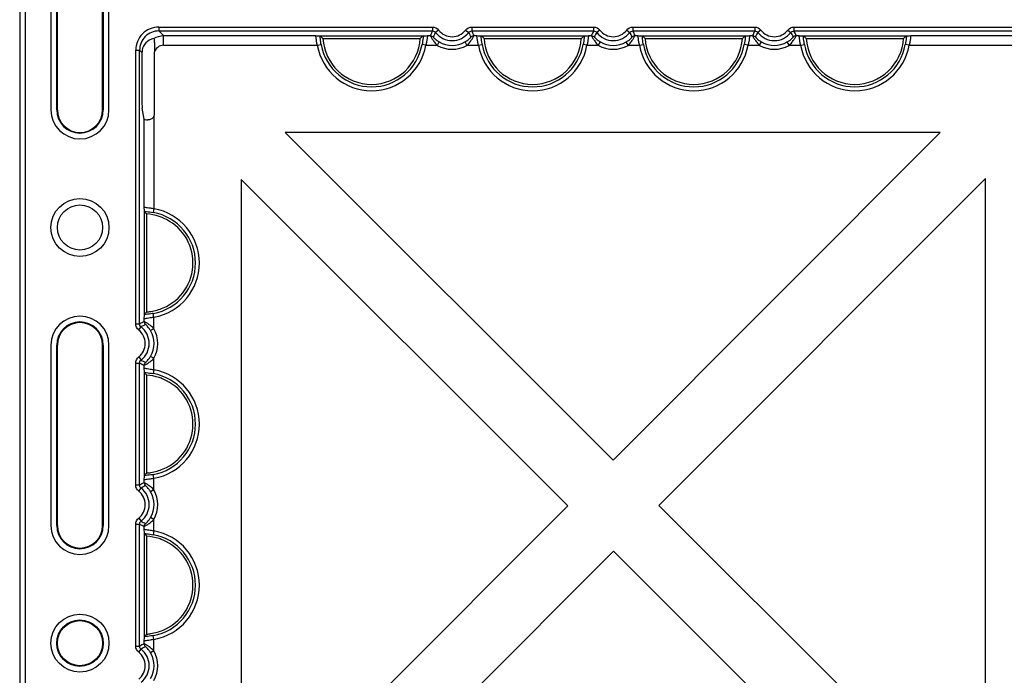
# Model space of a CAD drawing. Units: millimetres. Extents: x 1001 to 2507, y 5629 to 7348.
# Drawn here: x 1149 to 1302, y 7063 to 7165 of the extents above; entities that cross this region are included whole.
import ezdxf

# ---------------------------------------------------------------- set-up
doc = ezdxf.new("R2010")
doc.units = ezdxf.units.MM
doc.header["$MEASUREMENT"] = 0
doc.layers.add('bloxx', color=7, linetype='Continuous')
doc.layers.add('construction lines', color=4, linetype='Continuous')
doc.layers.get('construction lines').off()

# ---------------------------------------------------------------- blocks, each defined once
blk = doc.blocks.new('bloxx. plan single')
at = {"layer": 'bloxx', "color": 7, "linetype": 'Continuous'}
for p, q in [((-334.71, -7), (-334.71, -327.71)), ((-333.86, -7.85), (-333.86, -326.86)), ((-329.86, -153.36), (-329.86, -181.36)), ((-328.96, -181.36), (-328.96, -153.36)), ((-328.86, -181.36), (-328.86, -153.36)), ((-321.86, -181.36), (-321.86, -153.36)), ((-321.75, -153.36), (-321.75, -181.36)), ((-320.86, -181.36), (-320.86, -153.36)), ((-288.11, -169.85), (-288.07, -169.86)), ((-288.07, -169.86), (-272.14, -169.86)), ((-287.66, -170.27), (-272.56, -170.27)), ((-272.14, -169.86), (-272.1, -169.85)), ((-263.11, -169.85), (-263.07, -169.86)), ((-263.07, -169.86), (-247.14, -169.86)), ((-262.66, -170.27), (-247.56, -170.27)), ((-247.14, -169.86), (-247.1, -169.85)), ((-238.11, -169.85), (-238.07, -169.86)), ((-238.07, -169.86), (-222.14, -169.86)), ((-237.66, -170.27), (-222.56, -170.27)), ((-222.14, -169.86), (-222.1, -169.85)), ((-213.11, -169.85), (-213.07, -169.86)), ((-213.07, -169.86), (-197.14, -169.86)), ((-212.66, -170.27), (-197.56, -170.27)), ((-197.14, -169.86), (-197.1, -169.85)), ((-315.74, -172.47), (-315.74, -180.08)), ((-313.79, -181.92), (-313.79, -172.32)), ((-315.38, -182.79), (-315.72, -181.07)), ((-242.6, -235.7), (-293.53, -184.86)), ((-191.88, -184.86), (-293.53, -184.86)), ((-191.88, -184.86), (-242.6, -235.7)), ((-300.36, -192.17), (-300.36, -293.59)), ((-300.36, -192.17), (-249.66, -242.78)), ((-235.52, -242.76), (-184.86, -191.98)), ((-184.86, -293.34), (-184.86, -191.98)), ((-315.35, -197.14), (-315.36, -197.1)), ((-315.35, -213.07), (-315.35, -197.14)), ((-314.99, -212.71), (-314.99, -197.5)), ((-315.36, -213.11), (-315.35, -213.07)), ((-329.86, -217.86), (-329.86, -245.86)), ((-328.96, -245.86), (-328.96, -217.86)), ((-328.86, -245.86), (-328.86, -217.86)), ((-321.86, -245.86), (-321.86, -217.86)), ((-321.75, -217.86), (-321.75, -245.86)), ((-320.86, -245.86), (-320.86, -217.86)), ((-315.35, -222.14), (-315.36, -222.1)), ((-315.35, -238.07), (-315.35, -222.14)), ((-314.99, -237.71), (-314.99, -222.5)), ((-315.36, -238.11), (-315.35, -238.07)), ((-249.66, -242.78), (-300.36, -293.59)), ((-184.86, -293.34), (-235.52, -242.76)), ((-315.35, -247.14), (-315.36, -247.1)), ((-315.35, -263.07), (-315.35, -247.14)), ((-314.99, -262.71), (-314.99, -247.5)), ((-292.98, -300.36), (-242.58, -249.84)), ((-242.58, -249.84), (-191.98, -300.36)), ((-315.36, -263.11), (-315.35, -263.07))]:
    blk.add_line(p, q, dxfattribs=at)
at = {"layer": 'bloxx', "color": 9, "linetype": 'Continuous'}
for p, q in [((-313.11, -168.5), (-313.11, -169.1)), ((-313.11, -168.5), (-270.65, -168.5)), ((-312.38, -169.83), (-313.11, -169.1)), ((-313.11, -169.1), (-270.65, -169.1)), ((-270.65, -168.5), (-270.65, -169.1)), ((-269.7, -168.97), (-270.18, -169.33)), ((-265.51, -168.97), (-265.04, -169.33)), ((-264.56, -168.5), (-264.56, -169.1)), ((-264.56, -168.5), (-245.65, -168.5)), ((-264.56, -169.1), (-245.65, -169.1)), ((-245.65, -168.5), (-245.65, -169.1)), ((-244.7, -168.97), (-245.18, -169.33)), ((-240.51, -168.97), (-240.04, -169.33)), ((-239.56, -168.5), (-239.56, -169.1)), ((-239.56, -168.5), (-220.65, -168.5)), ((-239.56, -169.1), (-220.65, -169.1)), ((-220.65, -168.5), (-220.65, -169.1)), ((-219.7, -168.97), (-220.18, -169.33)), ((-215.51, -168.97), (-215.04, -169.33)), ((-214.56, -168.5), (-214.56, -169.1)), ((-214.56, -168.5), (-172.1, -168.5)), ((-214.56, -169.1), (-172.1, -169.1)), ((-312.38, -171.33), (-312.38, -169.83)), ((-312.38, -169.83), (-288.81, -169.83)), ((-271.4, -169.83), (-270.99, -169.83)), ((-269.9, -171.33), (-269.6, -170.81)), ((-265.31, -171.33), (-265.61, -170.81)), ((-264.22, -169.83), (-263.81, -169.83)), ((-246.4, -169.83), (-245.99, -169.83)), ((-244.9, -171.33), (-244.6, -170.81)), ((-240.31, -171.33), (-240.61, -170.81)), ((-239.22, -169.83), (-238.81, -169.83)), ((-221.4, -169.83), (-220.99, -169.83)), ((-219.9, -171.33), (-219.6, -170.81)), ((-215.31, -171.33), (-215.61, -170.81)), ((-214.22, -169.83), (-213.81, -169.83)), ((-196.4, -169.83), (-172.83, -169.83)), ((-316.71, -214.56), (-316.71, -172.1)), ((-316.71, -172.1), (-316.11, -172.1)), ((-316.11, -214.56), (-316.11, -172.1)), ((-315.74, -172.47), (-316.11, -172.1)), ((-312.38, -171.33), (-288.52, -171.33)), ((-288.52, -171.33), (-287.93, -171.22)), ((-271.69, -171.33), (-272.28, -171.22)), ((-271.69, -171.33), (-269.9, -171.33)), ((-265.31, -171.33), (-263.52, -171.33)), ((-263.52, -171.33), (-262.93, -171.22)), ((-246.69, -171.33), (-247.28, -171.22)), ((-246.69, -171.33), (-244.9, -171.33)), ((-240.31, -171.33), (-238.52, -171.33)), ((-238.52, -171.33), (-237.93, -171.22)), ((-221.69, -171.33), (-222.28, -171.22)), ((-221.69, -171.33), (-219.9, -171.33)), ((-215.31, -171.33), (-213.52, -171.33)), ((-213.52, -171.33), (-212.93, -171.22)), ((-196.69, -171.33), (-197.28, -171.22)), ((-196.69, -171.33), (-172.83, -171.33)), ((-328.96, -181.36), (-328.86, -181.36)), ((-321.86, -181.36), (-321.75, -181.36)), ((-315.38, -196.4), (-315.38, -182.79)), ((-313.88, -182.33), (-313.88, -196.69)), ((-313.88, -196.69), (-313.99, -197.28)), ((-315.38, -214.22), (-315.38, -213.81)), ((-313.88, -213.52), (-313.99, -212.93)), ((-313.88, -215.31), (-313.88, -213.52)), ((-316.71, -214.56), (-316.11, -214.56)), ((-316.24, -215.51), (-315.88, -215.04)), ((-313.88, -215.31), (-314.4, -215.61)), ((-328.86, -217.86), (-328.96, -217.86)), ((-321.75, -217.86), (-321.86, -217.86)), ((-316.24, -219.7), (-315.88, -220.18)), ((-313.88, -219.9), (-314.4, -219.6)), ((-313.88, -221.69), (-313.88, -219.9)), ((-316.71, -239.56), (-316.71, -220.65)), ((-316.71, -220.65), (-316.11, -220.65)), ((-316.11, -239.56), (-316.11, -220.65)), ((-315.38, -221.4), (-315.38, -220.99)), ((-313.88, -221.69), (-313.99, -222.28)), ((-313.88, -238.52), (-313.99, -237.93)), ((-316.71, -239.56), (-316.11, -239.56)), ((-315.38, -239.22), (-315.38, -238.81)), ((-313.88, -240.31), (-313.88, -238.52)), ((-316.24, -240.51), (-315.88, -240.04)), ((-313.88, -240.31), (-314.4, -240.61)), ((-328.96, -245.86), (-328.86, -245.86)), ((-321.86, -245.86), (-321.75, -245.86)), ((-316.71, -264.56), (-316.71, -245.65)), ((-316.71, -245.65), (-316.11, -245.65)), ((-316.24, -244.7), (-315.88, -245.18)), ((-316.11, -264.56), (-316.11, -245.65)), ((-313.88, -244.9), (-314.4, -244.6)), ((-313.88, -246.69), (-313.88, -244.9)), ((-315.38, -246.4), (-315.38, -245.99)), ((-313.88, -246.69), (-313.99, -247.28)), ((-315.38, -264.22), (-315.38, -263.81)), ((-313.88, -263.52), (-313.99, -262.93)), ((-313.88, -265.31), (-313.88, -263.52)), ((-316.71, -264.56), (-316.11, -264.56)), ((-316.24, -265.51), (-315.88, -265.04)), ((-313.88, -265.31), (-314.4, -265.61))]:
    blk.add_line(p, q, dxfattribs=at)
at = {"layer": 'bloxx', "color": 7, "linetype": 'Continuous'}
for centre, radius in [((-325.36, -199.61), 4.5), ((-325.36, -199.61), 3.5), ((-325.36, -264.11), 4.5), ((-325.36, -264.11), 3.6), ((-325.36, -264.11), 3.5)]:
    blk.add_circle(centre, radius, dxfattribs=at)
at = {"layer": 'bloxx', "color": 9, "linetype": 'Continuous'}
for centre, radius, start, end in [((-313.11, -172.1), 3.6, 89.9968, 180.0032), ((-313.11, -172.1), 3, 89.9919, 180.0081), ((-252.85, -177.84), 19.83, 153.831, 156.1644), ((-267.61, -167.36), 3.24, 217.5603, 322.4397), ((-267.61, -167.36), 2.64, 217.5603, 322.4397), ((-282.36, -177.85), 19.84, 23.8358, 26.1688), ((-227.85, -177.84), 19.83, 153.831, 156.1644), ((-242.61, -167.36), 3.24, 217.5603, 322.4397), ((-242.61, -167.36), 2.64, 217.5603, 322.4397), ((-257.36, -177.85), 19.84, 23.8358, 26.1688), ((-202.85, -177.84), 19.83, 153.831, 156.1644), ((-217.61, -167.36), 3.24, 217.5603, 322.4397), ((-217.61, -167.36), 2.64, 217.5603, 322.4397), ((-232.36, -177.85), 19.84, 23.8358, 26.1688), ((-267.61, -167.36), 3.99, 239.983, 300.017), ((-242.61, -167.36), 3.99, 239.983, 300.017), ((-217.61, -167.36), 3.99, 239.983, 300.017), ((-312.38, -172.83), 1.5, 89.9995, 160.215), ((-280.11, -169.83), 8.55, 190.1029, 349.8971), ((-280.11, -169.83), 7.95, 190.1029, 349.8971), ((-267.61, -167.36), 4.59, 239.983, 300.017), ((-255.11, -169.83), 8.55, 190.1029, 349.8971), ((-255.11, -169.83), 7.95, 190.1029, 349.8971), ((-242.61, -167.36), 4.59, 239.983, 300.017), ((-230.11, -169.83), 8.55, 190.1029, 349.8971), ((-230.11, -169.83), 7.95, 190.1029, 349.8971), ((-217.61, -167.36), 4.59, 239.983, 300.017), ((-205.11, -169.83), 8.55, 190.1029, 349.8971), ((-205.11, -169.83), 7.95, 190.1029, 349.8971), ((-315.38, -205.11), 8.55, 280.1029, 79.8971), ((-315.38, -205.11), 7.95, 280.1029, 79.8971), ((-307.36, -232.36), 19.84, 113.8358, 116.1688), ((-317.86, -217.61), 3.24, 307.5603, 52.4397), ((-317.86, -217.61), 4.59, 329.983, 30.017), ((-317.86, -217.61), 2.64, 307.5603, 52.4397), ((-317.86, -217.61), 3.99, 329.983, 30.017), ((-307.37, -202.85), 19.83, 243.831, 246.1644), ((-315.38, -230.11), 7.95, 280.1029, 79.8971), ((-315.38, -230.11), 8.55, 280.1029, 79.8971), ((-307.36, -257.36), 19.84, 113.8358, 116.1688), ((-317.86, -242.61), 2.64, 307.5603, 52.4397), ((-317.86, -242.61), 3.24, 307.5603, 52.4397), ((-317.86, -242.61), 3.99, 329.983, 30.017), ((-317.86, -242.61), 4.59, 329.983, 30.017), ((-307.37, -227.85), 19.83, 243.831, 246.1644), ((-315.38, -255.11), 7.95, 280.1029, 79.8971), ((-315.38, -255.11), 8.55, 280.1029, 79.8971), ((-307.36, -282.36), 19.84, 113.8358, 116.1688), ((-317.86, -267.61), 2.64, 307.5603, 52.4397), ((-317.86, -267.61), 3.24, 307.5603, 52.4397), ((-317.86, -267.61), 3.99, 329.983, 30.017), ((-317.86, -267.61), 4.59, 329.983, 30.017)]:
    blk.add_arc(centre, radius, start, end, dxfattribs=at)
at = {"layer": 'bloxx', "color": 7, "linetype": 'Continuous'}
for centre, radius, start, end in [((-272.81, -154.54), 21.63, 225.1055, 226.6479), ((-280.11, -169.83), 7.56, 183.316, 356.684), ((-287.4, -154.54), 21.63, 313.3521, 314.8945), ((-247.81, -154.54), 21.63, 225.1055, 226.6479), ((-255.11, -169.83), 7.56, 183.316, 356.684), ((-262.4, -154.54), 21.63, 313.3521, 314.8945), ((-222.81, -154.54), 21.63, 225.1055, 226.6479), ((-230.11, -169.83), 7.56, 183.316, 356.684), ((-237.4, -154.54), 21.63, 313.3521, 314.8945), ((-197.81, -154.54), 21.63, 225.1055, 226.6479), ((-205.11, -169.83), 7.56, 183.316, 356.684), ((-212.4, -154.54), 21.63, 313.3521, 314.8945), ((-325.36, -181.36), 4.5, 180, 0), ((-325.36, -181.36), 3.6, 180, 0), ((-325.36, -181.36), 3.5, 180, 0), ((-314.77, -181.93), 0.972, 328.0799, 335.6681), ((-330.74, -212.48), 21.73, 43.5455, 44.8921), ((-315.38, -205.11), 7.56, 292.7285, 67.2715), ((-325.36, -217.86), 4.5, 0, 180), ((-330.74, -197.74), 21.73, 315.1079, 316.4545), ((-325.36, -217.86), 3.6, 0, 180), ((-325.36, -217.86), 3.5, 0, 180), ((-330.74, -237.48), 21.73, 43.5455, 44.8921), ((-315.38, -230.11), 7.56, 292.7285, 67.2715), ((-330.74, -222.74), 21.73, 315.1079, 316.4545), ((-325.36, -245.86), 4.5, 180, 0), ((-325.36, -245.86), 3.6, 180, 0), ((-325.36, -245.86), 3.5, 180, 0), ((-330.74, -262.48), 21.73, 43.5455, 44.8921), ((-315.38, -255.11), 7.56, 292.7285, 67.2715), ((-330.74, -247.74), 21.73, 315.1079, 316.4545)]:
    blk.add_arc(centre, radius, start, end, dxfattribs=at)
for centre, major_axis, ratio, start_param, end_param in [((-312, -173.21), (3.54, -1.7), 0.73033, 2.447697, 3.358683), ((-312.74, -172.47), (-2.12, 2.12), 0.999695, 0.664579, 0.785246), ((-315.72, -180.08), (0, 1), 0.017455, -4.712389, -3.228859), ((-313.88, -182.79), (1.5, 0), 0.087489, -3.124139, -2.244985), ((-314.8, -181.91), (0.712, -0.712), 0.992433, 0.358514, 0.7816)]:
    blk.add_ellipse(centre, major_axis=major_axis, ratio=ratio, start_param=start_param, end_param=end_param, dxfattribs=at)
at = {"layer": 'bloxx', "color": 9, "linetype": 'Continuous'}
for points in [[(-270.65, -168.5), (-270.3, -168.5), (-269.92, -168.69), (-269.7, -168.97)], [(-270.65, -169.1), (-270.47, -169.1), (-270.28, -169.19), (-270.18, -169.33)], [(-270.18, -169.33), (-270.31, -169.56), (-270.43, -169.79), (-270.55, -170.03)], [(-265.51, -168.97), (-265.3, -168.69), (-264.91, -168.5), (-264.56, -168.5)], [(-265.04, -169.33), (-264.93, -169.19), (-264.74, -169.1), (-264.56, -169.1)], [(-264.66, -170.03), (-264.78, -169.79), (-264.9, -169.56), (-265.04, -169.33)], [(-245.65, -168.5), (-245.3, -168.5), (-244.92, -168.69), (-244.7, -168.97)], [(-245.65, -169.1), (-245.47, -169.1), (-245.28, -169.19), (-245.18, -169.33)], [(-245.18, -169.33), (-245.31, -169.56), (-245.43, -169.79), (-245.55, -170.03)], [(-240.51, -168.97), (-240.3, -168.69), (-239.91, -168.5), (-239.56, -168.5)], [(-240.04, -169.33), (-239.93, -169.19), (-239.74, -169.1), (-239.56, -169.1)], [(-239.66, -170.03), (-239.78, -169.79), (-239.9, -169.56), (-240.04, -169.33)], [(-220.65, -168.5), (-220.3, -168.5), (-219.92, -168.69), (-219.7, -168.97)], [(-220.65, -169.1), (-220.47, -169.1), (-220.28, -169.19), (-220.18, -169.33)], [(-220.18, -169.33), (-220.31, -169.56), (-220.43, -169.79), (-220.55, -170.03)], [(-215.51, -168.97), (-215.3, -168.69), (-214.91, -168.5), (-214.56, -168.5)], [(-215.04, -169.33), (-214.93, -169.19), (-214.74, -169.1), (-214.56, -169.1)], [(-214.66, -170.03), (-214.78, -169.79), (-214.9, -169.56), (-215.04, -169.33)], [(-313.92, -170.25), (-313.46, -169.98), (-312.91, -169.83), (-312.38, -169.83)], [(-270.99, -169.83), (-270.83, -169.83), (-270.66, -169.91), (-270.55, -170.03)], [(-264.22, -169.83), (-264.38, -169.83), (-264.55, -169.91), (-264.66, -170.03)], [(-245.99, -169.83), (-245.83, -169.83), (-245.66, -169.91), (-245.55, -170.03)], [(-239.22, -169.83), (-239.38, -169.83), (-239.55, -169.91), (-239.66, -170.03)], [(-220.99, -169.83), (-220.83, -169.83), (-220.66, -169.91), (-220.55, -170.03)], [(-214.22, -169.83), (-214.38, -169.83), (-214.55, -169.91), (-214.66, -170.03)], [(-316.24, -215.51), (-316.52, -215.3), (-316.71, -214.91), (-316.71, -214.56)], [(-315.88, -215.04), (-316.02, -214.93), (-316.11, -214.74), (-316.11, -214.56)], [(-315.18, -214.66), (-315.42, -214.78), (-315.65, -214.9), (-315.88, -215.04)], [(-315.38, -214.22), (-315.38, -214.38), (-315.3, -214.55), (-315.18, -214.66)], [(-316.71, -220.65), (-316.71, -220.3), (-316.52, -219.92), (-316.24, -219.7)], [(-316.11, -220.65), (-316.11, -220.47), (-316.02, -220.28), (-315.88, -220.18)], [(-315.88, -220.18), (-315.65, -220.31), (-315.42, -220.43), (-315.18, -220.55)], [(-315.38, -220.99), (-315.38, -220.83), (-315.3, -220.66), (-315.18, -220.55)], [(-316.24, -240.51), (-316.52, -240.3), (-316.71, -239.91), (-316.71, -239.56)], [(-315.88, -240.04), (-316.02, -239.93), (-316.11, -239.74), (-316.11, -239.56)], [(-315.18, -239.66), (-315.42, -239.78), (-315.65, -239.9), (-315.88, -240.04)], [(-315.38, -239.22), (-315.38, -239.38), (-315.3, -239.55), (-315.18, -239.66)], [(-316.71, -245.65), (-316.71, -245.3), (-316.52, -244.92), (-316.24, -244.7)], [(-316.11, -245.65), (-316.11, -245.47), (-316.02, -245.28), (-315.88, -245.18)], [(-315.88, -245.18), (-315.65, -245.31), (-315.42, -245.43), (-315.18, -245.55)], [(-315.38, -245.99), (-315.38, -245.83), (-315.3, -245.66), (-315.18, -245.55)], [(-315.38, -264.22), (-315.38, -264.38), (-315.3, -264.55), (-315.18, -264.66)], [(-316.24, -265.51), (-316.52, -265.3), (-316.71, -264.91), (-316.71, -264.56)], [(-315.88, -265.04), (-316.02, -264.93), (-316.11, -264.74), (-316.11, -264.56)], [(-315.18, -264.66), (-315.42, -264.78), (-315.65, -264.9), (-315.88, -265.04)]]:
    blk.add_open_spline(points, degree=3, dxfattribs=at)
at = {"layer": 'bloxx', "color": 7, "linetype": 'Continuous'}
for points, knots in [([(-313.92, -170.25), (-313.9, -170.25), (-313.87, -170.34), (-313.86, -170.45), (-313.83, -170.68), (-313.81, -171.06), (-313.79, -171.62), (-313.79, -172.08), (-313.79, -172.32)], [0, 0, 0, 0, 0.024802, 0.092193, 0.198795, 0.335406, 0.65813, 1, 1, 1, 1]), ([(-288.81, -169.83), (-288.67, -169.83), (-288.43, -169.85), (-288.19, -169.84), (-288.11, -169.85)], [0, 0, 0, 0, 0.63699, 1, 1, 1, 1]), ([(-272.1, -169.85), (-272.02, -169.84), (-271.78, -169.85), (-271.55, -169.83), (-271.4, -169.83)], [0, 0, 0, 0, 0.363004, 1, 1, 1, 1]), ([(-263.81, -169.83), (-263.67, -169.83), (-263.43, -169.85), (-263.19, -169.84), (-263.11, -169.85)], [0, 0, 0, 0, 0.636992, 1, 1, 1, 1]), ([(-247.1, -169.85), (-247.02, -169.84), (-246.78, -169.85), (-246.55, -169.83), (-246.4, -169.83)], [0, 0, 0, 0, 0.363009, 1, 1, 1, 1]), ([(-238.81, -169.83), (-238.67, -169.83), (-238.43, -169.85), (-238.19, -169.84), (-238.11, -169.85)], [0, 0, 0, 0, 0.636994, 1, 1, 1, 1]), ([(-222.1, -169.85), (-222.02, -169.84), (-221.78, -169.85), (-221.55, -169.83), (-221.4, -169.83)], [0, 0, 0, 0, 0.363009, 1, 1, 1, 1]), ([(-213.81, -169.83), (-213.67, -169.83), (-213.43, -169.85), (-213.19, -169.84), (-213.11, -169.85)], [0, 0, 0, 0, 0.636995, 1, 1, 1, 1]), ([(-197.1, -169.85), (-197.02, -169.84), (-196.78, -169.85), (-196.55, -169.83), (-196.4, -169.83)], [0, 0, 0, 0, 0.363009, 1, 1, 1, 1]), ([(-313.94, -182.45), (-314.04, -182.6), (-314.31, -182.84), (-314.66, -182.9), (-314.82, -182.89)], [0, 0, 0, 0, 0.528273, 1, 1, 1, 1]), ([(-315.36, -197.1), (-315.37, -197.02), (-315.36, -196.78), (-315.38, -196.55), (-315.38, -196.4)], [0, 0, 0, 0, 0.362996, 1, 1, 1, 1]), ([(-312.46, -198.13), (-312.67, -198.04), (-313.48, -197.74), (-314.35, -197.56), (-314.99, -197.5)], [0, 0, 0, 0, 0.257615, 1, 1, 1, 1]), ([(-314.99, -212.71), (-314.78, -212.69), (-313.92, -212.58), (-313.07, -212.34), (-312.46, -212.08)], [0, 0, 0, 0, 0.239823, 1, 1, 1, 1]), ([(-315.38, -213.81), (-315.38, -213.67), (-315.36, -213.43), (-315.37, -213.19), (-315.36, -213.11)], [0, 0, 0, 0, 0.63699, 1, 1, 1, 1]), ([(-315.36, -222.1), (-315.37, -222.02), (-315.36, -221.78), (-315.38, -221.55), (-315.38, -221.4)], [0, 0, 0, 0, 0.363004, 1, 1, 1, 1]), ([(-312.46, -223.13), (-312.67, -223.04), (-313.48, -222.74), (-314.35, -222.56), (-314.99, -222.5)], [0, 0, 0, 0, 0.257615, 1, 1, 1, 1]), ([(-315.38, -238.81), (-315.38, -238.67), (-315.36, -238.43), (-315.37, -238.19), (-315.36, -238.11)], [0, 0, 0, 0, 0.636991, 1, 1, 1, 1]), ([(-314.99, -237.71), (-314.78, -237.69), (-313.92, -237.58), (-313.07, -237.34), (-312.46, -237.08)], [0, 0, 0, 0, 0.239823, 1, 1, 1, 1]), ([(-315.36, -247.1), (-315.37, -247.02), (-315.36, -246.78), (-315.38, -246.55), (-315.38, -246.4)], [0, 0, 0, 0, 0.363004, 1, 1, 1, 1]), ([(-312.46, -248.13), (-312.67, -248.04), (-313.48, -247.74), (-314.35, -247.56), (-314.99, -247.5)], [0, 0, 0, 0, 0.257615, 1, 1, 1, 1]), ([(-314.99, -262.71), (-314.78, -262.69), (-313.92, -262.58), (-313.07, -262.34), (-312.46, -262.08)], [0, 0, 0, 0, 0.239823, 1, 1, 1, 1]), ([(-315.38, -263.81), (-315.38, -263.67), (-315.36, -263.43), (-315.37, -263.19), (-315.36, -263.11)], [0, 0, 0, 0, 0.636991, 1, 1, 1, 1])]:
    blk.add_open_spline(points, degree=3, knots=knots, dxfattribs=at)
at = {"layer": 'bloxx', "color": 9, "linetype": 'Continuous'}
for points, knots in [([(-288.52, -171.33), (-288.57, -171.14), (-288.64, -170.8), (-288.7, -170.32), (-288.74, -170.05), (-288.77, -169.84), (-288.81, -169.83)], [0, 0, 0, 0, 0.374511, 0.694229, 0.911359, 1, 1, 1, 1]), ([(-287.93, -171.22), (-287.96, -171.1), (-288.03, -170.64), (-288.08, -170.19), (-288.11, -169.85)], [0, 0, 0, 0, 0.278567, 1, 1, 1, 1]), ([(-272.1, -169.85), (-272.11, -169.95), (-272.15, -170.41), (-272.21, -170.87), (-272.28, -171.22)], [0, 0, 0, 0, 0.211399, 1, 1, 1, 1]), ([(-271.4, -169.83), (-271.44, -169.84), (-271.47, -170.05), (-271.51, -170.32), (-271.57, -170.8), (-271.64, -171.14), (-271.69, -171.33)], [0, 0, 0, 0, 0.088676, 0.305968, 0.625637, 1, 1, 1, 1]), ([(-270.99, -169.83), (-271, -169.84), (-270.95, -169.89), (-270.91, -170), (-270.81, -170.17), (-270.63, -170.46), (-270.34, -170.87), (-270.06, -171.18), (-269.9, -171.33)], [0, 0, 0, 0, 0.024537, 0.091295, 0.19496, 0.327896, 0.648778, 1, 1, 1, 1]), ([(-270.55, -170.03), (-270.55, -170.04), (-270.51, -170.07), (-270.47, -170.13), (-270.37, -170.22), (-270.21, -170.38), (-269.95, -170.59), (-269.72, -170.74), (-269.6, -170.81)], [0, 0, 0, 0, 0.024924, 0.094715, 0.20278, 0.339284, 0.658929, 1, 1, 1, 1]), ([(-265.61, -170.81), (-265.49, -170.74), (-265.26, -170.59), (-265, -170.38), (-264.84, -170.22), (-264.74, -170.13), (-264.7, -170.07), (-264.66, -170.04), (-264.66, -170.03)], [0, 0, 0, 0, 0.341113, 0.660692, 0.797168, 0.905233, 0.975047, 1, 1, 1, 1]), ([(-265.31, -171.33), (-265.15, -171.18), (-264.87, -170.87), (-264.58, -170.46), (-264.4, -170.17), (-264.3, -170), (-264.26, -169.89), (-264.21, -169.84), (-264.22, -169.83)], [0, 0, 0, 0, 0.351232, 0.672042, 0.804966, 0.908647, 0.975434, 1, 1, 1, 1]), ([(-263.52, -171.33), (-263.57, -171.14), (-263.64, -170.8), (-263.7, -170.32), (-263.74, -170.05), (-263.77, -169.84), (-263.81, -169.83)], [0, 0, 0, 0, 0.374511, 0.694229, 0.911359, 1, 1, 1, 1]), ([(-262.93, -171.22), (-262.96, -171.1), (-263.03, -170.64), (-263.08, -170.19), (-263.11, -169.85)], [0, 0, 0, 0, 0.278567, 1, 1, 1, 1]), ([(-247.1, -169.85), (-247.11, -169.95), (-247.15, -170.41), (-247.21, -170.87), (-247.28, -171.22)], [0, 0, 0, 0, 0.211399, 1, 1, 1, 1]), ([(-246.4, -169.83), (-246.44, -169.84), (-246.47, -170.05), (-246.51, -170.32), (-246.57, -170.8), (-246.64, -171.14), (-246.69, -171.33)], [0, 0, 0, 0, 0.088676, 0.305968, 0.625637, 1, 1, 1, 1]), ([(-245.99, -169.83), (-246, -169.84), (-245.95, -169.89), (-245.91, -170), (-245.81, -170.17), (-245.63, -170.46), (-245.34, -170.87), (-245.06, -171.18), (-244.9, -171.33)], [0, 0, 0, 0, 0.024537, 0.091295, 0.19496, 0.327896, 0.648778, 1, 1, 1, 1]), ([(-245.55, -170.03), (-245.55, -170.04), (-245.51, -170.07), (-245.47, -170.13), (-245.37, -170.22), (-245.21, -170.38), (-244.95, -170.59), (-244.72, -170.74), (-244.6, -170.81)], [0, 0, 0, 0, 0.024924, 0.094715, 0.20278, 0.339284, 0.658929, 1, 1, 1, 1]), ([(-240.61, -170.81), (-240.49, -170.74), (-240.26, -170.59), (-240, -170.38), (-239.84, -170.22), (-239.74, -170.13), (-239.7, -170.07), (-239.66, -170.04), (-239.66, -170.03)], [0, 0, 0, 0, 0.341113, 0.660692, 0.797168, 0.905233, 0.975047, 1, 1, 1, 1]), ([(-240.31, -171.33), (-240.15, -171.18), (-239.87, -170.87), (-239.58, -170.46), (-239.4, -170.17), (-239.3, -170), (-239.26, -169.89), (-239.21, -169.84), (-239.22, -169.83)], [0, 0, 0, 0, 0.351232, 0.672042, 0.804966, 0.908647, 0.975434, 1, 1, 1, 1]), ([(-238.52, -171.33), (-238.57, -171.14), (-238.64, -170.8), (-238.7, -170.32), (-238.74, -170.05), (-238.77, -169.84), (-238.81, -169.83)], [0, 0, 0, 0, 0.374511, 0.694229, 0.911359, 1, 1, 1, 1]), ([(-237.93, -171.22), (-237.96, -171.1), (-238.03, -170.64), (-238.08, -170.19), (-238.11, -169.85)], [0, 0, 0, 0, 0.278567, 1, 1, 1, 1]), ([(-222.1, -169.85), (-222.11, -169.95), (-222.15, -170.41), (-222.21, -170.87), (-222.28, -171.22)], [0, 0, 0, 0, 0.211399, 1, 1, 1, 1]), ([(-221.4, -169.83), (-221.44, -169.84), (-221.47, -170.05), (-221.51, -170.32), (-221.57, -170.8), (-221.64, -171.14), (-221.69, -171.33)], [0, 0, 0, 0, 0.088676, 0.305968, 0.625637, 1, 1, 1, 1]), ([(-220.99, -169.83), (-221, -169.84), (-220.95, -169.89), (-220.91, -170), (-220.81, -170.17), (-220.63, -170.46), (-220.34, -170.87), (-220.06, -171.18), (-219.9, -171.33)], [0, 0, 0, 0, 0.024537, 0.091295, 0.19496, 0.327896, 0.648778, 1, 1, 1, 1]), ([(-220.55, -170.03), (-220.55, -170.04), (-220.51, -170.07), (-220.47, -170.13), (-220.37, -170.22), (-220.21, -170.38), (-219.95, -170.59), (-219.72, -170.74), (-219.6, -170.81)], [0, 0, 0, 0, 0.024924, 0.094715, 0.20278, 0.339284, 0.658929, 1, 1, 1, 1]), ([(-215.61, -170.81), (-215.49, -170.74), (-215.26, -170.59), (-215, -170.38), (-214.84, -170.22), (-214.74, -170.13), (-214.7, -170.07), (-214.66, -170.04), (-214.66, -170.03)], [0, 0, 0, 0, 0.341113, 0.660692, 0.797168, 0.905233, 0.975047, 1, 1, 1, 1]), ([(-215.31, -171.33), (-215.15, -171.18), (-214.87, -170.87), (-214.58, -170.46), (-214.4, -170.17), (-214.3, -170), (-214.26, -169.89), (-214.21, -169.84), (-214.22, -169.83)], [0, 0, 0, 0, 0.351232, 0.672042, 0.804966, 0.908647, 0.975434, 1, 1, 1, 1]), ([(-213.52, -171.33), (-213.57, -171.14), (-213.64, -170.8), (-213.7, -170.32), (-213.74, -170.05), (-213.77, -169.84), (-213.81, -169.83)], [0, 0, 0, 0, 0.374511, 0.694229, 0.911359, 1, 1, 1, 1]), ([(-212.93, -171.22), (-212.96, -171.1), (-213.03, -170.64), (-213.08, -170.19), (-213.11, -169.85)], [0, 0, 0, 0, 0.278567, 1, 1, 1, 1]), ([(-197.1, -169.85), (-197.11, -169.95), (-197.15, -170.41), (-197.21, -170.87), (-197.28, -171.22)], [0, 0, 0, 0, 0.211399, 1, 1, 1, 1]), ([(-196.4, -169.83), (-196.44, -169.84), (-196.47, -170.05), (-196.51, -170.32), (-196.57, -170.8), (-196.64, -171.14), (-196.69, -171.33)], [0, 0, 0, 0, 0.088676, 0.305968, 0.625637, 1, 1, 1, 1]), ([(-315.38, -196.4), (-315.37, -196.44), (-315.16, -196.47), (-314.89, -196.51), (-314.41, -196.57), (-314.07, -196.64), (-313.88, -196.69)], [0, 0, 0, 0, 0.088859, 0.306282, 0.625961, 1, 1, 1, 1]), ([(-315.36, -197.1), (-315.26, -197.11), (-314.8, -197.15), (-314.34, -197.21), (-313.99, -197.28)], [0, 0, 0, 0, 0.211541, 1, 1, 1, 1]), ([(-313.88, -213.52), (-314.07, -213.57), (-314.41, -213.64), (-314.89, -213.7), (-315.16, -213.74), (-315.37, -213.77), (-315.38, -213.81)], [0, 0, 0, 0, 0.374511, 0.694229, 0.911359, 1, 1, 1, 1]), ([(-313.99, -212.93), (-314.11, -212.96), (-314.57, -213.03), (-315.03, -213.08), (-315.36, -213.11)], [0, 0, 0, 0, 0.278567, 1, 1, 1, 1]), ([(-313.88, -215.31), (-314.03, -215.15), (-314.34, -214.87), (-314.75, -214.58), (-315.04, -214.4), (-315.21, -214.3), (-315.32, -214.26), (-315.37, -214.21), (-315.38, -214.22)], [0, 0, 0, 0, 0.351232, 0.672042, 0.804966, 0.908647, 0.975434, 1, 1, 1, 1]), ([(-314.4, -215.61), (-314.47, -215.49), (-314.62, -215.26), (-314.83, -215), (-314.99, -214.84), (-315.08, -214.74), (-315.14, -214.7), (-315.18, -214.66), (-315.18, -214.66)], [0, 0, 0, 0, 0.341113, 0.660692, 0.797168, 0.905233, 0.975047, 1, 1, 1, 1]), ([(-315.38, -220.99), (-315.37, -221), (-315.32, -220.95), (-315.21, -220.91), (-315.04, -220.81), (-314.75, -220.63), (-314.34, -220.34), (-314.03, -220.06), (-313.88, -219.9)], [0, 0, 0, 0, 0.024537, 0.091295, 0.19496, 0.327896, 0.648778, 1, 1, 1, 1]), ([(-315.18, -220.55), (-315.18, -220.55), (-315.14, -220.51), (-315.08, -220.47), (-314.99, -220.37), (-314.83, -220.21), (-314.62, -219.95), (-314.47, -219.72), (-314.4, -219.6)], [0, 0, 0, 0, 0.024924, 0.094715, 0.20278, 0.339284, 0.658929, 1, 1, 1, 1]), ([(-315.38, -221.4), (-315.37, -221.44), (-315.16, -221.47), (-314.89, -221.51), (-314.41, -221.57), (-314.07, -221.64), (-313.88, -221.69)], [0, 0, 0, 0, 0.088676, 0.305968, 0.625637, 1, 1, 1, 1]), ([(-315.36, -222.1), (-315.26, -222.11), (-314.8, -222.15), (-314.34, -222.21), (-313.99, -222.28)], [0, 0, 0, 0, 0.211399, 1, 1, 1, 1]), ([(-313.99, -237.93), (-314.11, -237.96), (-314.57, -238.03), (-315.03, -238.08), (-315.36, -238.11)], [0, 0, 0, 0, 0.278567, 1, 1, 1, 1]), ([(-313.88, -238.52), (-314.07, -238.57), (-314.41, -238.64), (-314.89, -238.7), (-315.16, -238.74), (-315.37, -238.77), (-315.38, -238.81)], [0, 0, 0, 0, 0.374511, 0.694229, 0.911359, 1, 1, 1, 1]), ([(-313.88, -240.31), (-314.03, -240.15), (-314.34, -239.87), (-314.75, -239.58), (-315.04, -239.4), (-315.21, -239.3), (-315.32, -239.26), (-315.37, -239.21), (-315.38, -239.22)], [0, 0, 0, 0, 0.351232, 0.672042, 0.804966, 0.908647, 0.975434, 1, 1, 1, 1]), ([(-314.4, -240.61), (-314.47, -240.49), (-314.62, -240.26), (-314.83, -240), (-314.99, -239.84), (-315.08, -239.74), (-315.14, -239.7), (-315.18, -239.66), (-315.18, -239.66)], [0, 0, 0, 0, 0.341113, 0.660692, 0.797168, 0.905233, 0.975047, 1, 1, 1, 1]), ([(-315.38, -245.99), (-315.37, -246), (-315.32, -245.95), (-315.21, -245.91), (-315.04, -245.81), (-314.75, -245.63), (-314.34, -245.34), (-314.03, -245.06), (-313.88, -244.9)], [0, 0, 0, 0, 0.024537, 0.091295, 0.19496, 0.327896, 0.648778, 1, 1, 1, 1]), ([(-315.18, -245.55), (-315.18, -245.55), (-315.14, -245.51), (-315.08, -245.47), (-314.99, -245.37), (-314.83, -245.21), (-314.62, -244.95), (-314.47, -244.72), (-314.4, -244.6)], [0, 0, 0, 0, 0.024924, 0.094715, 0.20278, 0.339284, 0.658929, 1, 1, 1, 1]), ([(-315.38, -246.4), (-315.37, -246.44), (-315.16, -246.47), (-314.89, -246.51), (-314.41, -246.57), (-314.07, -246.64), (-313.88, -246.69)], [0, 0, 0, 0, 0.088676, 0.305968, 0.625637, 1, 1, 1, 1]), ([(-315.36, -247.1), (-315.26, -247.11), (-314.8, -247.15), (-314.34, -247.21), (-313.99, -247.28)], [0, 0, 0, 0, 0.211399, 1, 1, 1, 1]), ([(-313.88, -263.52), (-314.07, -263.57), (-314.41, -263.64), (-314.89, -263.7), (-315.16, -263.74), (-315.37, -263.77), (-315.38, -263.81)], [0, 0, 0, 0, 0.374511, 0.694229, 0.911359, 1, 1, 1, 1]), ([(-313.88, -265.31), (-314.03, -265.15), (-314.34, -264.87), (-314.75, -264.58), (-315.04, -264.4), (-315.21, -264.3), (-315.32, -264.26), (-315.37, -264.21), (-315.38, -264.22)], [0, 0, 0, 0, 0.351232, 0.672042, 0.804966, 0.908647, 0.975434, 1, 1, 1, 1]), ([(-313.99, -262.93), (-314.11, -262.96), (-314.57, -263.03), (-315.03, -263.08), (-315.36, -263.11)], [0, 0, 0, 0, 0.278567, 1, 1, 1, 1]), ([(-314.4, -265.61), (-314.47, -265.49), (-314.62, -265.26), (-314.83, -265), (-314.99, -264.84), (-315.08, -264.74), (-315.14, -264.7), (-315.18, -264.66), (-315.18, -264.66)], [0, 0, 0, 0, 0.341113, 0.660692, 0.797168, 0.905233, 0.975047, 1, 1, 1, 1])]:
    blk.add_open_spline(points, degree=3, knots=knots, dxfattribs=at)

msp = doc.modelspace()

# ---------------------------------------------------------------- block references
at = {"layer": 'construction lines'}
msp.add_blockref('bloxx. plan single', (1483.66, 7332.49), dxfattribs=at)

doc.saveas('drawing.dxf')
